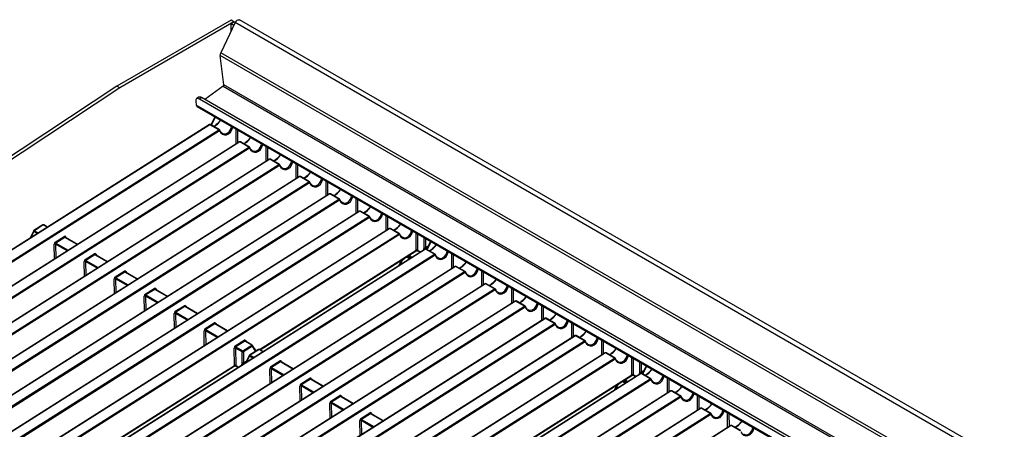
# Model space of a CAD drawing. Units: millimetres. Extents: x 871 to 2834, y 1248 to 2554.
# Drawn here: x 2215 to 2581, y 1792 to 1944 of the extents above; entities that cross this region are included whole.
import ezdxf

# ---------------------------------------------------------------- set-up
doc = ezdxf.new("R2010")
doc.units = ezdxf.units.MM

msp = doc.modelspace()

# ---------------------------------------------------------------- linework, layer by layer
at = {"color": 7, "linetype": 'Continuous', "lineweight": 30, "ltscale": 10}
for p, q in [((2293.56, 1944.1), (2251.14, 1919.6)), ((2294.62, 1943.48), (2252.2, 1918.99)), ((2295.04, 1943.22), (2289.71, 1932.06)), ((2294.62, 1943.48), (2293.56, 1944.1)), ((2293.56, 1942.87), (2294.62, 1943.48)), ((2293.56, 1940.14), (2293.56, 1942.87)), ((2293.56, 1942.87), (2294.59, 1942.28)), ((2294.62, 1943.48), (2295.05, 1943.24)), ((2772.32, 1667.69), (2295.04, 1943.22)), ((2773.92, 1668.73), (2296.63, 1944.26)), ((2290.87, 1920.12), (2289.5, 1931.03)), ((2251.14, 1919.6), (1990.51, 1747.17)), ((2252.2, 1918.99), (2251.14, 1919.6)), ((2290.64, 1919.64), (2283.85, 1914.66)), ((2252.2, 1918.99), (1991.57, 1746.56)), ((2281.49, 1915.49), (2280.7, 1914.91)), ((2280.44, 1914.02), (2280.62, 1912.6)), ((2280.92, 1912.07), (2741.04, 1646.45)), ((2282.61, 1915.37), (2281.82, 1914.8)), ((2743.84, 1648.08), (2281.82, 1914.8)), ((2744.74, 1648.59), (2282.61, 1915.37)), ((2287.56, 1908.24), (2286.15, 1905.49)), ((2285.53, 1905.35), (2030.42, 1743.77)), ((2285.71, 1905.33), (2030.61, 1743.75)), ((2289.03, 1903.41), (2285.71, 1905.33)), ((2289.23, 1903.44), (2285.91, 1905.35)), ((2286.12, 1905.4), (2286.09, 1905.25)), ((2033.93, 1741.84), (2289.03, 1903.41)), ((2289.3, 1903.05), (2034.19, 1741.48)), ((2296.66, 1898.92), (2041.56, 1737.34)), ((2296.85, 1898.9), (2041.75, 1737.32)), ((2300.17, 1896.98), (2296.85, 1898.9)), ((2300.37, 1897.01), (2297.05, 1898.93)), ((2045.07, 1735.41), (2300.17, 1896.98)), ((2300.43, 1896.62), (2045.33, 1735.05)), ((2307.8, 1892.49), (2052.7, 1730.91)), ((2307.99, 1892.47), (2052.88, 1730.89)), ((2056.2, 1728.98), (2311.31, 1890.55)), ((2311.57, 1890.2), (2056.47, 1728.62)), ((2311.31, 1890.55), (2307.99, 1892.47)), ((2311.51, 1890.58), (2308.19, 1892.5)), ((2318.94, 1886.06), (2063.83, 1724.48)), ((2319.12, 1886.04), (2064.02, 1724.47)), ((2067.34, 1722.55), (2322.44, 1884.12)), ((2322.71, 1883.77), (2067.6, 1722.19)), ((2322.44, 1884.12), (2319.12, 1886.04)), ((2322.64, 1884.15), (2319.32, 1886.07)), ((2330.07, 1879.63), (2074.97, 1718.05)), ((2330.26, 1879.61), (2075.16, 1718.04)), ((2333.58, 1877.69), (2330.26, 1879.61)), ((2333.78, 1877.72), (2330.46, 1879.64)), ((2078.48, 1716.12), (2333.58, 1877.69)), ((2333.84, 1877.34), (2078.74, 1715.76)), ((2341.21, 1873.2), (2085.86, 1711.47)), ((2341.4, 1873.18), (2086.06, 1711.46)), ((2344.72, 1871.27), (2341.4, 1873.18)), ((2344.92, 1871.29), (2341.6, 1873.21)), ((2089.38, 1709.54), (2344.72, 1871.27)), ((2344.98, 1870.91), (2089.62, 1709.17)), ((2223.67, 1868.08), (2220.34, 1865.98)), ((2223.85, 1868.07), (2220.53, 1865.96)), ((2225.44, 1867.29), (2224.05, 1868.09)), ((2352.35, 1866.77), (2097.24, 1705.2)), ((2352.53, 1866.75), (2097.43, 1705.18)), ((2100.75, 1703.26), (2355.85, 1864.84)), ((2356.12, 1864.48), (2101.01, 1702.9)), ((2220.21, 1865.83), (2218.8, 1863.09)), ((2355.85, 1864.84), (2352.53, 1866.75)), ((2356.05, 1864.86), (2352.73, 1866.78)), ((2362.32, 1858.68), (2362.22, 1865.12)), ((2228.24, 1861.71), (2231.57, 1863.82)), ((2231.83, 1863.46), (2228.5, 1861.36)), ((2236.58, 1860.86), (2232.08, 1863.46)), ((2367.63, 1862.02), (2366.23, 1859.26)), ((2365.6, 1859.12), (2110.5, 1697.54)), ((2365.79, 1859.1), (2110.69, 1697.52)), ((2114.01, 1695.61), (2369.11, 1857.18)), ((2239.38, 1855.28), (2242.7, 1857.39)), ((2242.97, 1857.03), (2239.64, 1854.93)), ((2247.71, 1854.43), (2243.22, 1857.03)), ((2304.35, 1821.74), (2362.27, 1858.42)), ((2362.89, 1858.45), (2363.76, 1857.95)), ((2369.11, 1857.18), (2365.79, 1859.1)), ((2369.31, 1857.21), (2365.99, 1859.13)), ((2366.19, 1859.17), (2366.16, 1859.03)), ((2369.37, 1856.83), (2114.27, 1695.25)), ((2356.32, 1853.24), (2356.06, 1853.39)), ((2357.17, 1853.78), (2356.53, 1854.15)), ((2358.95, 1856.13), (2359.96, 1855.54)), ((2359.72, 1856.34), (2359.78, 1856.29)), ((2376.74, 1852.69), (2121.64, 1691.11)), ((2376.93, 1852.67), (2121.82, 1691.1)), ((2125.14, 1689.18), (2380.25, 1850.75)), ((2380.51, 1850.4), (2125.41, 1688.82)), ((2250.51, 1848.85), (2253.84, 1850.96)), ((2254.1, 1850.6), (2250.78, 1848.5)), ((2258.85, 1848), (2254.36, 1850.6)), ((2380.25, 1850.75), (2376.93, 1852.67)), ((2380.45, 1850.78), (2377.13, 1852.7)), ((2387.88, 1846.26), (2132.77, 1684.68)), ((2388.06, 1846.24), (2132.96, 1684.67)), ((2391.39, 1844.32), (2388.06, 1846.24)), ((2391.59, 1844.35), (2388.27, 1846.27)), ((2136.28, 1682.75), (2391.39, 1844.32)), ((2391.65, 1843.97), (2136.54, 1682.39)), ((2261.65, 1842.42), (2264.98, 1844.53)), ((2265.24, 1844.17), (2261.91, 1842.07)), ((2269.99, 1841.57), (2265.49, 1844.17)), ((2399.01, 1839.83), (2143.91, 1678.26)), ((2399.2, 1839.81), (2144.1, 1678.24)), ((2402.52, 1837.9), (2399.2, 1839.81)), ((2402.72, 1837.92), (2399.4, 1839.84)), ((2147.42, 1676.32), (2402.52, 1837.9)), ((2402.78, 1837.54), (2147.68, 1675.96)), ((2272.79, 1836), (2276.11, 1838.1)), ((2276.38, 1837.75), (2273.05, 1835.64)), ((2281.13, 1835.15), (2276.63, 1837.74)), ((2410.15, 1833.4), (2155.05, 1671.83)), ((2410.34, 1833.38), (2155.23, 1671.81)), ((2158.56, 1669.89), (2413.66, 1831.47)), ((2283.92, 1829.57), (2287.25, 1831.67)), ((2413.66, 1831.47), (2410.34, 1833.38)), ((2413.86, 1831.49), (2410.54, 1833.41)), ((2413.92, 1831.11), (2158.82, 1669.53)), ((2287.51, 1831.32), (2284.19, 1829.21)), ((2292.26, 1828.72), (2287.77, 1831.31)), ((2421.29, 1826.97), (2165.94, 1665.24)), ((2421.47, 1826.95), (2166.13, 1665.23)), ((2169.45, 1663.31), (2424.8, 1825.04)), ((2425.06, 1824.68), (2169.7, 1662.94)), ((2295.06, 1823.14), (2298.39, 1825.24)), ((2298.65, 1824.89), (2295.32, 1822.78)), ((2301.21, 1823.41), (2298.65, 1824.89)), ((2301.41, 1823.43), (2298.9, 1824.88)), ((2424.8, 1825.04), (2421.47, 1826.95)), ((2425, 1825.06), (2421.68, 1826.98)), ((2432.42, 1820.54), (2177.32, 1658.97)), ((2432.61, 1820.53), (2177.51, 1658.95)), ((2294.79, 1815.91), (2294.69, 1822.35)), ((2295.19, 1822.35), (2295.29, 1815.93)), ((2297.65, 1820.94), (2295.19, 1822.35)), ((2295.32, 1822.78), (2297.89, 1821.3)), ((2297.71, 1816.86), (2297.65, 1820.94)), ((2297.89, 1821.3), (2301.21, 1823.41)), ((2301.48, 1823.05), (2298.15, 1820.94)), ((2298.15, 1820.94), (2298.21, 1816.87)), ((2303.74, 1821.86), (2300.42, 1819.75)), ((2303.93, 1821.84), (2300.61, 1819.73)), ((2302.83, 1821.28), (2301.54, 1823.31)), ((2305.52, 1821.06), (2304.13, 1821.86)), ((2435.93, 1818.61), (2432.61, 1820.53)), ((2436.13, 1818.63), (2432.81, 1820.55)), ((2180.83, 1657.03), (2435.93, 1818.61)), ((2436.19, 1818.25), (2181.09, 1656.68)), ((2300.28, 1819.6), (2298.88, 1816.86)), ((2308.32, 1815.48), (2311.64, 1817.59)), ((2311.91, 1817.23), (2308.58, 1815.13)), ((2316.66, 1814.63), (2312.16, 1817.23)), ((2442.4, 1812.45), (2442.3, 1818.89)), ((2236.81, 1778.96), (2294.74, 1815.65)), ((2295.36, 1815.67), (2296.22, 1815.17)), ((2447.71, 1815.79), (2446.3, 1813.03)), ((2445.68, 1812.89), (2190.58, 1651.31)), ((2445.87, 1812.87), (2190.77, 1651.3)), ((2194.09, 1649.38), (2449.19, 1810.95)), ((2449.45, 1810.6), (2194.35, 1649.02)), ((2319.45, 1809.05), (2322.78, 1811.16)), ((2323.04, 1810.8), (2319.72, 1808.7)), ((2327.79, 1808.2), (2323.3, 1810.8)), ((2384.43, 1775.51), (2442.35, 1812.2)), ((2439.03, 1809.9), (2440.04, 1809.32)), ((2442.97, 1812.22), (2443.83, 1811.72)), ((2449.19, 1810.95), (2445.87, 1812.87)), ((2449.39, 1810.98), (2446.07, 1812.9)), ((2446.27, 1812.94), (2446.24, 1812.8)), ((2456.82, 1806.46), (2201.71, 1644.89)), ((2457.01, 1806.44), (2201.9, 1644.87)), ((2436.4, 1807.01), (2436.14, 1807.16)), ((2437.25, 1807.55), (2436.61, 1807.92)), ((2460.33, 1804.53), (2457.01, 1806.44)), ((2460.53, 1804.55), (2457.21, 1806.47)), ((2205.22, 1642.95), (2460.33, 1804.53)), ((2460.59, 1804.17), (2205.49, 1642.59)), ((2330.59, 1802.63), (2333.92, 1804.73)), ((2334.18, 1804.38), (2330.85, 1802.27)), ((2338.93, 1801.78), (2334.43, 1804.37)), ((2467.96, 1800.03), (2212.85, 1638.46)), ((2468.14, 1800.01), (2213.04, 1638.44)), ((2471.46, 1798.1), (2468.14, 1800.01)), ((2471.66, 1798.12), (2468.34, 1800.04)), ((2216.36, 1636.52), (2471.46, 1798.1)), ((2471.73, 1797.74), (2216.62, 1636.16)), ((2341.73, 1796.2), (2345.05, 1798.3)), ((2345.32, 1797.95), (2341.99, 1795.84)), ((2350.07, 1795.35), (2345.57, 1797.94)), ((2479.09, 1793.6), (2223.99, 1632.03)), ((2479.28, 1793.58), (2224.18, 1632.01)), ((2482.6, 1791.67), (2479.28, 1793.58)), ((2482.8, 1791.69), (2479.48, 1793.61))]:
    msp.add_line(p, q, dxfattribs=at)
at = {"color": 8, "linetype": 'Continuous', "lineweight": 30, "ltscale": 10}
for p, q in [((2761.75, 1658.41), (2289.5, 1931.03)), ((2762.74, 1658.98), (2289.71, 1932.06)), ((2290.64, 1919.64), (2752.45, 1653.04)), ((2752.98, 1653.35), (2290.87, 1920.12)), ((2741.34, 1646.63), (2280.62, 1912.6)), ((2286.23, 1905.25), (2286.21, 1905.18)), ((2287.71, 1908.15), (2286.23, 1905.25)), ((2295.49, 1898.17), (2295.4, 1903.7)), ((2295.43, 1903.7), (2295.4, 1903.7)), ((2295.91, 1903.42), (2295.99, 1898.49)), ((2306.62, 1891.74), (2306.54, 1897.27)), ((2306.54, 1897.27), (2306.56, 1897.27)), ((2307.05, 1896.99), (2307.12, 1892.06)), ((2317.76, 1885.31), (2317.68, 1890.84)), ((2317.68, 1890.84), (2317.7, 1890.84)), ((2318.19, 1890.56), (2318.26, 1885.63)), ((2328.9, 1878.89), (2328.81, 1884.41)), ((2328.81, 1884.41), (2328.84, 1884.41)), ((2329.32, 1884.13), (2329.4, 1879.2)), ((2340.03, 1872.46), (2339.95, 1877.98)), ((2339.95, 1877.98), (2339.97, 1877.98)), ((2340.46, 1877.7), (2340.53, 1872.77)), ((2225.32, 1867.22), (2223.85, 1868.07)), ((2351.09, 1871.55), (2351.11, 1871.56)), ((2351.17, 1866.03), (2351.09, 1871.55)), ((2351.6, 1871.27), (2351.67, 1866.34)), ((2220.28, 1865.6), (2219.1, 1863.27)), ((2221.58, 1864.85), (2220.28, 1865.6)), ((2220.53, 1865.96), (2222, 1865.11)), ((2362.22, 1865.12), (2362.25, 1865.13)), ((2362.73, 1864.85), (2362.83, 1858.71)), ((2227.95, 1855.4), (2227.87, 1860.92)), ((2228.37, 1860.93), (2228.45, 1855.71)), ((2232.72, 1858.42), (2228.37, 1860.93)), ((2228.5, 1861.36), (2233.13, 1858.68)), ((2236.46, 1860.79), (2231.83, 1863.46)), ((2232.2, 1863.66), (2232.47, 1863.23)), ((2365.24, 1859.64), (2365.19, 1863.43)), ((2365.7, 1863.13), (2365.75, 1859.64)), ((2367.79, 1861.93), (2366.31, 1859.02)), ((2247.6, 1854.36), (2242.97, 1857.03)), ((2243.33, 1857.24), (2243.61, 1856.8)), ((2304.16, 1821.85), (2362.32, 1858.68)), ((2362.83, 1858.71), (2363.94, 1858.06)), ((2365.06, 1858.77), (2365.24, 1859.64)), ((2365.76, 1859.55), (2365.68, 1859.16)), ((2365.75, 1859.64), (2366.74, 1860.27)), ((2366.67, 1860.12), (2365.76, 1859.55)), ((2366.31, 1859.02), (2366.29, 1858.95)), ((2375.57, 1851.94), (2375.48, 1857.47)), ((2375.5, 1857.47), (2375.48, 1857.47)), ((2375.99, 1857.19), (2376.07, 1852.26)), ((2239.09, 1848.97), (2239, 1854.49)), ((2239.51, 1854.5), (2239.59, 1849.29)), ((2243.86, 1851.99), (2239.51, 1854.5)), ((2239.64, 1854.93), (2244.27, 1852.25)), ((2358.88, 1856.24), (2360.02, 1855.58)), ((2258.73, 1847.93), (2254.1, 1850.6)), ((2254.47, 1850.81), (2254.74, 1850.38)), ((2386.7, 1845.52), (2386.62, 1851.04)), ((2386.62, 1851.04), (2386.64, 1851.04)), ((2387.13, 1850.76), (2387.2, 1845.83)), ((2250.22, 1842.54), (2250.14, 1848.06)), ((2250.64, 1848.07), (2250.72, 1842.86)), ((2254.99, 1845.56), (2250.64, 1848.07)), ((2250.78, 1848.5), (2255.41, 1845.82)), ((2269.87, 1841.5), (2265.24, 1844.17)), ((2265.61, 1844.38), (2265.88, 1843.95)), ((2397.84, 1839.09), (2397.75, 1844.61)), ((2397.75, 1844.61), (2397.78, 1844.61)), ((2398.26, 1844.33), (2398.34, 1839.4)), ((2261.36, 1836.11), (2261.28, 1841.63)), ((2261.78, 1841.64), (2261.86, 1836.43)), ((2266.13, 1839.13), (2261.78, 1841.64)), ((2261.91, 1842.07), (2266.54, 1839.39)), ((2272.5, 1829.68), (2272.41, 1835.2)), ((2272.92, 1835.21), (2273, 1830)), ((2277.27, 1832.7), (2272.92, 1835.21)), ((2273.05, 1835.64), (2277.68, 1832.96)), ((2281.01, 1835.07), (2276.38, 1837.75)), ((2276.74, 1837.95), (2277.02, 1837.52)), ((2408.89, 1838.18), (2408.91, 1838.19)), ((2408.98, 1832.66), (2408.89, 1838.18)), ((2409.4, 1837.91), (2409.48, 1832.97)), ((2287.88, 1831.52), (2288.15, 1831.09)), ((2420.03, 1831.75), (2420.05, 1831.76)), ((2420.11, 1826.23), (2420.03, 1831.75)), ((2420.54, 1831.48), (2420.61, 1826.55)), ((2283.63, 1823.25), (2283.55, 1828.78)), ((2284.05, 1828.78), (2284.13, 1823.57)), ((2288.4, 1826.27), (2284.05, 1828.78)), ((2284.19, 1829.21), (2288.82, 1826.54)), ((2292.14, 1828.64), (2287.51, 1831.32)), ((2299.02, 1825.09), (2299.29, 1824.66)), ((2431.16, 1825.32), (2431.19, 1825.33)), ((2431.25, 1819.8), (2431.16, 1825.32)), ((2431.67, 1825.05), (2431.75, 1820.12)), ((2302.66, 1821.17), (2301.48, 1823.05)), ((2305.4, 1820.99), (2303.93, 1821.84)), ((2297.52, 1816), (2297.71, 1816.86)), ((2298.21, 1816.87), (2299.21, 1817.5)), ((2299.13, 1817.34), (2298.23, 1816.77)), ((2300.36, 1819.37), (2299.18, 1817.04)), ((2301.66, 1818.62), (2300.36, 1819.37)), ((2300.61, 1819.73), (2302.08, 1818.88)), ((2316.54, 1814.56), (2311.91, 1817.23)), ((2312.28, 1817.44), (2312.55, 1817.01)), ((2442.3, 1818.89), (2442.32, 1818.9)), ((2442.81, 1818.62), (2442.9, 1812.48)), ((2445.32, 1813.41), (2445.26, 1817.2)), ((2445.77, 1816.91), (2445.83, 1813.42)), ((2236.63, 1779.07), (2294.79, 1815.91)), ((2295.29, 1815.93), (2296.4, 1815.29)), ((2298.23, 1816.77), (2298.15, 1816.39)), ((2308.03, 1809.17), (2307.94, 1814.69)), ((2308.45, 1814.7), (2308.53, 1809.49)), ((2312.8, 1812.19), (2308.45, 1814.7)), ((2308.58, 1815.13), (2313.21, 1812.45)), ((2445.14, 1812.55), (2445.32, 1813.41)), ((2445.84, 1813.32), (2445.76, 1812.93)), ((2445.83, 1813.42), (2446.82, 1814.05)), ((2446.74, 1813.89), (2445.84, 1813.32)), ((2447.87, 1815.7), (2446.38, 1812.8)), ((2327.68, 1808.13), (2323.04, 1810.8)), ((2323.41, 1811.01), (2323.68, 1810.58)), ((2384.24, 1775.62), (2442.4, 1812.45)), ((2438.96, 1810.01), (2440.1, 1809.35)), ((2442.9, 1812.48), (2444.02, 1811.84)), ((2446.38, 1812.8), (2446.37, 1812.73)), ((2455.64, 1805.72), (2455.56, 1811.24)), ((2455.58, 1811.24), (2455.56, 1811.24)), ((2456.07, 1810.96), (2456.14, 1806.03)), ((2319.17, 1802.74), (2319.08, 1808.26)), ((2319.59, 1808.27), (2319.67, 1803.06)), ((2323.93, 1805.76), (2319.59, 1808.27)), ((2319.72, 1808.7), (2324.35, 1806.02)), ((2330.85, 1802.27), (2335.49, 1799.59)), ((2338.81, 1801.7), (2334.18, 1804.38)), ((2334.55, 1804.58), (2334.82, 1804.15)), ((2466.7, 1804.81), (2466.72, 1804.82)), ((2466.78, 1799.29), (2466.7, 1804.81)), ((2467.2, 1804.54), (2467.28, 1799.6)), ((2330.3, 1796.31), (2330.22, 1801.84)), ((2330.72, 1801.84), (2330.8, 1796.63)), ((2335.07, 1799.33), (2330.72, 1801.84)), ((2341.44, 1789.88), (2341.35, 1795.41)), ((2341.86, 1795.41), (2341.94, 1790.2)), ((2346.21, 1792.9), (2341.86, 1795.41)), ((2341.99, 1795.84), (2346.62, 1793.17)), ((2349.95, 1795.27), (2345.32, 1797.95)), ((2345.69, 1798.15), (2345.96, 1797.72)), ((2477.83, 1798.38), (2477.86, 1798.39)), ((2477.92, 1792.86), (2477.83, 1798.38)), ((2478.34, 1798.11), (2478.42, 1793.18))]:
    msp.add_line(p, q, dxfattribs=at)
at = {"color": 7, "linetype": 'Continuous', "lineweight": 30, "ltscale": 10, "flags": 128}
for points in [[(2295.04, 1943.22), (2295.26, 1943.6), (2295.53, 1943.92), (2295.84, 1944.16), (2296.15, 1944.3), (2296.44, 1944.33), (2296.63, 1944.26)], [(2281.82, 1914.8), (2281.51, 1914.94), (2281.23, 1915.02), (2280.97, 1915.02), (2280.76, 1914.95), (2280.59, 1914.8), (2280.48, 1914.6), (2280.43, 1914.33), (2280.44, 1914.02)]]:
    msp.add_lwpolyline(points, dxfattribs=at)
at = {"color": 8, "linetype": 'Continuous', "lineweight": 30, "ltscale": 10, "flags": 128}
for points in [[(2286.23, 1905.25), (2286.18, 1905.28), (2286.14, 1905.32), (2286.12, 1905.35), (2286.11, 1905.38), (2286.12, 1905.4)], [(2289.3, 1903.05), (2289.34, 1903.1), (2289.37, 1903.14), (2289.39, 1903.18), (2289.4, 1903.22), (2289.39, 1903.25), (2289.39, 1903.26)], [(2300.43, 1896.62), (2300.48, 1896.67), (2300.51, 1896.71), (2300.53, 1896.75), (2300.54, 1896.79), (2300.53, 1896.83), (2300.53, 1896.83)], [(2311.57, 1890.2), (2311.61, 1890.24), (2311.64, 1890.28), (2311.66, 1890.32), (2311.67, 1890.36), (2311.67, 1890.4), (2311.66, 1890.4)], [(2322.71, 1883.77), (2322.75, 1883.81), (2322.78, 1883.85), (2322.8, 1883.89), (2322.81, 1883.93), (2322.8, 1883.97), (2322.8, 1883.98)], [(2333.84, 1877.34), (2333.89, 1877.38), (2333.92, 1877.42), (2333.94, 1877.46), (2333.95, 1877.5), (2333.94, 1877.54), (2333.94, 1877.55)], [(2344.98, 1870.91), (2345.02, 1870.95), (2345.05, 1870.99), (2345.07, 1871.03), (2345.08, 1871.07), (2345.08, 1871.11), (2345.07, 1871.12)], [(2356.12, 1864.48), (2356.16, 1864.52), (2356.19, 1864.56), (2356.21, 1864.61), (2356.22, 1864.64), (2356.21, 1864.68), (2356.21, 1864.69)], [(2362.32, 1858.68), (2362.34, 1858.61), (2362.34, 1858.54), (2362.32, 1858.48), (2362.29, 1858.44), (2362.27, 1858.42)], [(2366.31, 1859.02), (2366.26, 1859.06), (2366.22, 1859.09), (2366.2, 1859.12), (2366.19, 1859.15), (2366.19, 1859.17)], [(2369.37, 1856.83), (2369.42, 1856.87), (2369.45, 1856.91), (2369.47, 1856.95), (2369.48, 1856.99), (2369.47, 1857.03), (2369.47, 1857.03)], [(2380.51, 1850.4), (2380.55, 1850.44), (2380.59, 1850.48), (2380.61, 1850.52), (2380.61, 1850.56), (2380.61, 1850.6), (2380.61, 1850.61)], [(2391.65, 1843.97), (2391.69, 1844.01), (2391.72, 1844.05), (2391.74, 1844.09), (2391.75, 1844.13), (2391.75, 1844.17), (2391.74, 1844.18)], [(2402.78, 1837.54), (2402.83, 1837.58), (2402.86, 1837.62), (2402.88, 1837.66), (2402.89, 1837.7), (2402.88, 1837.74), (2402.88, 1837.75)], [(2413.92, 1831.11), (2413.96, 1831.15), (2414, 1831.19), (2414.02, 1831.24), (2414.02, 1831.27), (2414.02, 1831.31), (2414.02, 1831.32)], [(2425.06, 1824.68), (2425.1, 1824.72), (2425.13, 1824.76), (2425.15, 1824.81), (2425.16, 1824.85), (2425.16, 1824.88), (2425.15, 1824.89)], [(2436.19, 1818.25), (2436.24, 1818.29), (2436.27, 1818.34), (2436.29, 1818.38), (2436.3, 1818.42), (2436.29, 1818.45), (2436.29, 1818.46)], [(2294.79, 1815.91), (2294.8, 1815.83), (2294.8, 1815.76), (2294.78, 1815.71), (2294.76, 1815.66), (2294.74, 1815.65)], [(2442.4, 1812.45), (2442.41, 1812.38), (2442.41, 1812.31), (2442.4, 1812.25), (2442.37, 1812.21), (2442.35, 1812.2)], [(2446.38, 1812.8), (2446.34, 1812.83), (2446.3, 1812.86), (2446.28, 1812.89), (2446.27, 1812.92), (2446.27, 1812.94)], [(2449.45, 1810.6), (2449.5, 1810.64), (2449.53, 1810.68), (2449.55, 1810.72), (2449.55, 1810.76), (2449.55, 1810.8), (2449.55, 1810.81)], [(2460.59, 1804.17), (2460.63, 1804.21), (2460.66, 1804.25), (2460.68, 1804.29), (2460.69, 1804.33), (2460.69, 1804.37), (2460.68, 1804.38)], [(2471.73, 1797.74), (2471.77, 1797.78), (2471.8, 1797.82), (2471.82, 1797.87), (2471.83, 1797.9), (2471.82, 1797.94), (2471.82, 1797.95)]]:
    msp.add_lwpolyline(points, dxfattribs=at)
at = {"color": 7, "linetype": 'Continuous', "lineweight": 30, "ltscale": 100}
for centre, radius, start, end in [((2291.41, 1931.18), 1.92, 152.7295, 184.4193), ((2290.3, 1920.1), 0.566, 306.7284, 2.1995), ((2281.96, 1914.56), 1.04, 51.2708, 116.8007), ((2281.28, 1912.63), 0.662, 182.3503, 237.0321), ((2285.73, 1905.03), 0.375, 60.0027, 122.3489), ((2286.48, 1905.32), 0.375, 152.9308, 167.9837), ((2288.7, 1902.89), 0.619, 15.3574, 57.3058), ((2289.05, 1903.11), 0.375, 23.3053, 60.0027), ((2296.86, 1898.6), 0.375, 60.0027, 122.3489), ((2299.84, 1896.46), 0.619, 15.3574, 57.3058), ((2300.18, 1896.68), 0.375, 23.3053, 60.0027), ((2308, 1892.17), 0.375, 60.0027, 122.3489), ((2310.97, 1890.03), 0.619, 15.3574, 57.3058), ((2311.32, 1890.25), 0.375, 23.3053, 60.0027), ((2319.14, 1885.74), 0.375, 60.0027, 122.3489), ((2322.11, 1883.6), 0.619, 15.3574, 57.3058), ((2322.46, 1883.83), 0.375, 23.3053, 60.0027), ((2330.27, 1879.31), 0.375, 60.0027, 122.3489), ((2333.25, 1877.17), 0.619, 15.3574, 57.3058), ((2333.59, 1877.4), 0.375, 23.3053, 60.0027), ((2341.41, 1872.88), 0.375, 60.0027, 122.3489), ((2223.87, 1867.77), 0.375, 60.0027, 122.3489), ((2344.38, 1870.74), 0.619, 15.3574, 57.3058), ((2344.73, 1870.97), 0.375, 23.3053, 60.0027), ((2220.54, 1865.66), 0.375, 122.3489, 152.9308), ((2220.87, 1865.47), 0.595, 124.7328, 167.8131), ((2352.55, 1866.45), 0.375, 60.0027, 122.3489), ((2355.52, 1864.32), 0.619, 15.3574, 57.3058), ((2355.87, 1864.54), 0.375, 23.3053, 60.0027), ((2228.14, 1859.5), 1.44, 80.6225, 100.7904), ((2228.84, 1861.88), 0.619, 195.3574, 237.3058), ((2232.16, 1863.98), 0.619, 195.3574, 237.3058), ((2243.3, 1857.55), 0.619, 195.3574, 237.3058), ((2365.48, 1861.06), 1.44, 260.6225, 280.7904), ((2365.63, 1860.33), 0.792, 240.902, 279.8407), ((2365.8, 1858.8), 0.375, 60.0027, 122.3489), ((2365.33, 1859.53), 0.431, 2.9434, 15.6907), ((2366.56, 1859.09), 0.375, 152.9308, 167.9837), ((2368.78, 1856.66), 0.619, 15.3574, 57.3058), ((2369.12, 1856.88), 0.375, 23.3053, 60.0027), ((2239.27, 1853.08), 1.44, 80.6225, 100.7904), ((2239.97, 1855.45), 0.619, 195.3574, 237.3058), ((2359.14, 1856.45), 0.375, 213.8989, 240.0027), ((2254.44, 1851.12), 0.619, 195.3574, 237.3058), ((2376.94, 1852.37), 0.375, 60.0027, 122.3489), ((2379.91, 1850.23), 0.619, 15.3574, 57.3058), ((2380.26, 1850.46), 0.375, 23.3053, 60.0027), ((2250.41, 1846.65), 1.44, 80.6225, 100.7904), ((2251.11, 1849.02), 0.619, 195.3574, 237.3058), ((2388.08, 1845.94), 0.375, 60.0027, 122.3489), ((2262.25, 1842.59), 0.619, 195.3574, 237.3058), ((2265.57, 1844.7), 0.619, 195.3574, 237.3058), ((2391.05, 1843.8), 0.619, 15.3574, 57.3058), ((2391.4, 1844.03), 0.375, 23.3053, 60.0027), ((2261.55, 1840.22), 1.44, 80.6225, 100.7904), ((2399.21, 1839.51), 0.375, 60.0027, 122.3489), ((2272.68, 1833.79), 1.44, 80.6225, 100.7904), ((2273.38, 1836.16), 0.619, 195.3574, 237.3058), ((2276.71, 1838.27), 0.619, 195.3574, 237.3058), ((2402.19, 1837.37), 0.619, 15.3574, 57.3058), ((2402.53, 1837.6), 0.375, 23.3053, 60.0027), ((2287.85, 1831.84), 0.619, 195.3574, 237.3058), ((2410.35, 1833.08), 0.375, 60.0027, 122.3489), ((2413.32, 1830.95), 0.619, 15.3574, 57.3058), ((2413.67, 1831.17), 0.375, 23.3053, 60.0027), ((2283.82, 1827.36), 1.44, 80.6225, 100.7904), ((2284.52, 1829.73), 0.619, 195.3574, 237.3058), ((2298.98, 1825.41), 0.619, 195.3574, 237.3058), ((2421.49, 1826.66), 0.375, 60.0027, 122.3489), ((2424.46, 1824.52), 0.619, 15.3574, 57.3058), ((2424.81, 1824.74), 0.375, 23.3053, 60.0027), ((2294.96, 1820.93), 1.44, 80.6225, 100.7904), ((2295.66, 1823.3), 0.619, 195.3574, 237.3058), ((2298.23, 1820.81), 0.595, 124.7328, 167.8131), ((2297.88, 1822.36), 1.44, 260.6225, 280.7904), ((2297.55, 1820.78), 0.619, 15.3574, 57.3058), ((2300.88, 1822.89), 0.619, 15.3574, 57.3058), ((2301.23, 1823.11), 0.375, 32.2517, 60.0027), ((2303.94, 1821.54), 0.375, 60.0027, 122.3489), ((2432.62, 1820.23), 0.375, 60.0027, 122.3489), ((2297.94, 1818.28), 1.44, 260.6225, 280.7904), ((2298.09, 1817.55), 0.792, 240.902, 279.8407), ((2297.8, 1816.75), 0.431, 2.9434, 15.6907), ((2300.62, 1819.43), 0.375, 122.3489, 152.9308), ((2300.94, 1819.24), 0.595, 124.7328, 167.8131), ((2312.24, 1817.75), 0.619, 195.3574, 237.3058), ((2435.6, 1818.09), 0.619, 15.3574, 57.3058), ((2435.95, 1818.31), 0.375, 23.3053, 60.0027), ((2308.21, 1813.28), 1.44, 80.6225, 100.7904), ((2308.91, 1815.65), 0.619, 195.3574, 237.3058), ((2445.56, 1814.83), 1.44, 260.6225, 280.7904), ((2445.71, 1814.1), 0.792, 240.902, 279.8407), ((2445.41, 1813.3), 0.431, 2.9434, 15.6907), ((2323.38, 1811.33), 0.619, 195.3574, 237.3058), ((2439.22, 1810.22), 0.375, 213.8989, 240.0027), ((2445.88, 1812.57), 0.375, 60.0027, 122.3489), ((2446.64, 1812.86), 0.375, 152.9308, 167.9837), ((2448.86, 1810.43), 0.619, 15.3574, 57.3058), ((2449.2, 1810.66), 0.375, 23.3053, 60.0027), ((2319.35, 1806.85), 1.44, 80.6225, 100.7904), ((2320.05, 1809.22), 0.619, 195.3574, 237.3058), ((2457.02, 1806.14), 0.375, 60.0027, 122.3489), ((2331.19, 1802.79), 0.619, 195.3574, 237.3058), ((2334.51, 1804.9), 0.619, 195.3574, 237.3058), ((2459.99, 1804), 0.619, 15.3574, 57.3058), ((2460.34, 1804.23), 0.375, 23.3053, 60.0027), ((2330.49, 1800.42), 1.44, 80.6225, 100.7904), ((2468.16, 1799.72), 0.375, 60.0027, 122.3489), ((2341.62, 1793.99), 1.44, 80.6225, 100.7904), ((2342.32, 1796.36), 0.619, 195.3574, 237.3058), ((2345.65, 1798.47), 0.619, 195.3574, 237.3058), ((2471.13, 1797.58), 0.619, 15.3574, 57.3058), ((2471.48, 1797.8), 0.375, 23.3053, 60.0027), ((2479.29, 1793.29), 0.375, 60.0027, 122.3489)]:
    msp.add_arc(centre, radius, start, end, dxfattribs=at)
at = {"color": 8, "linetype": 'Continuous', "lineweight": 30, "ltscale": 100}
for centre, radius, start, end in [((2285.6, 1905.19), 0.179, 52.5791, 116.2378), ((2285.83, 1905.18), 0.192, 65.7727, 129.2134), ((2286.36, 1905.43), 0.216, 163.3446, 233.577), ((2289.16, 1903.26), 0.192, 65.7727, 129.2134), ((2296.74, 1898.76), 0.179, 52.5791, 116.2378), ((2296.97, 1898.75), 0.192, 65.7727, 129.2134), ((2300.29, 1896.83), 0.192, 65.7727, 129.2134), ((2307.88, 1892.33), 0.179, 52.5791, 116.2378), ((2308.11, 1892.32), 0.192, 65.7727, 129.2134), ((2311.43, 1890.4), 0.192, 65.7727, 129.2134), ((2319.01, 1885.9), 0.179, 52.5791, 116.2378), ((2319.24, 1885.89), 0.192, 65.7727, 129.2134), ((2322.57, 1883.97), 0.192, 65.7727, 129.2134), ((2330.15, 1879.47), 0.179, 52.5791, 116.2378), ((2330.38, 1879.46), 0.192, 65.7727, 129.2134), ((2333.7, 1877.55), 0.192, 65.7727, 129.2134), ((2341.29, 1873.04), 0.179, 52.5791, 116.2378), ((2341.52, 1873.03), 0.192, 65.7727, 129.2134), ((2223.74, 1867.92), 0.179, 52.5791, 116.2378), ((2223.97, 1867.92), 0.193, 65.9431, 129.043), ((2344.84, 1871.12), 0.192, 65.7727, 129.2134), ((2220.41, 1865.77), 0.216, 163.3446, 233.577), ((2220.42, 1865.82), 0.179, 52.5791, 116.2378), ((2352.42, 1866.61), 0.179, 52.5791, 116.2378), ((2352.66, 1866.6), 0.192, 65.7727, 129.2134), ((2355.98, 1864.69), 0.192, 65.7727, 129.2134), ((2232.38, 1863.47), 0.269, 133.6553, 186.8165), ((2243.51, 1857.04), 0.26, 132.677, 187.7948), ((2363.04, 1858.62), 0.233, 159.4274, 229.8224), ((2365.68, 1858.96), 0.179, 52.5791, 116.2378), ((2365.91, 1858.95), 0.192, 65.7727, 129.2134), ((2366.43, 1859.2), 0.216, 163.3446, 233.577), ((2369.23, 1857.03), 0.192, 65.7727, 129.2134), ((2359.04, 1856.26), 0.157, 187.7625, 237.8363), ((2254.65, 1850.61), 0.26, 132.677, 187.7948), ((2376.82, 1852.53), 0.179, 52.5791, 116.2378), ((2377.05, 1852.52), 0.192, 65.7727, 129.2134), ((2380.37, 1850.6), 0.192, 65.7727, 129.2134), ((2387.96, 1846.1), 0.179, 52.5791, 116.2378), ((2388.19, 1846.09), 0.192, 65.7727, 129.2134), ((2265.78, 1844.19), 0.26, 132.677, 187.7948), ((2391.51, 1844.18), 0.192, 65.7727, 129.2134), ((2399.09, 1839.67), 0.179, 52.5791, 116.2378), ((2399.32, 1839.66), 0.192, 65.7727, 129.2134), ((2276.92, 1837.76), 0.26, 132.677, 187.7948), ((2402.64, 1837.75), 0.192, 65.7727, 129.2134), ((2288.06, 1831.33), 0.26, 132.677, 187.7948), ((2410.23, 1833.24), 0.179, 52.5791, 116.2378), ((2410.46, 1833.23), 0.192, 65.7727, 129.2134), ((2413.78, 1831.32), 0.192, 65.7727, 129.2134), ((2299.19, 1824.9), 0.26, 132.677, 187.7948), ((2421.37, 1826.81), 0.179, 52.5791, 116.2378), ((2421.6, 1826.81), 0.192, 65.7727, 129.2134), ((2424.92, 1824.89), 0.192, 65.7727, 129.2134), ((2301.34, 1823.26), 0.193, 65.9431, 129.043), ((2301.33, 1823.23), 0.231, 309.9961, 20.7586), ((2303.82, 1821.7), 0.179, 52.5791, 116.2378), ((2304.05, 1821.69), 0.193, 65.9431, 129.043), ((2432.5, 1820.38), 0.179, 52.5791, 116.2378), ((2432.73, 1820.38), 0.192, 65.7727, 129.2134), ((2300.49, 1819.54), 0.216, 163.3446, 233.577), ((2300.5, 1819.59), 0.179, 52.5791, 116.2378), ((2312.46, 1817.24), 0.269, 133.6553, 186.8165), ((2436.05, 1818.46), 0.192, 65.7727, 129.2134), ((2295.5, 1815.85), 0.225, 157.9373, 231.3126), ((2323.59, 1810.82), 0.26, 132.677, 187.7948), ((2439.11, 1810.03), 0.157, 187.7625, 237.8363), ((2443.12, 1812.4), 0.233, 159.4274, 229.8224), ((2445.76, 1812.73), 0.179, 52.5791, 116.2378), ((2445.99, 1812.72), 0.192, 65.7727, 129.2134), ((2446.51, 1812.97), 0.216, 163.3446, 233.577), ((2449.31, 1810.81), 0.192, 65.7727, 129.2134), ((2456.9, 1806.3), 0.179, 52.5791, 116.2378), ((2457.13, 1806.29), 0.192, 65.7727, 129.2134), ((2334.73, 1804.39), 0.26, 132.677, 187.7948), ((2460.45, 1804.38), 0.192, 65.7727, 129.2134), ((2468.03, 1799.87), 0.179, 52.5791, 116.2378), ((2468.26, 1799.86), 0.192, 65.7727, 129.2134), ((2345.86, 1797.96), 0.26, 132.677, 187.7948), ((2471.58, 1797.95), 0.192, 65.7727, 129.2134), ((2479.17, 1793.44), 0.179, 52.5791, 116.2378), ((2479.4, 1793.44), 0.192, 65.7727, 129.2134)]:
    msp.add_arc(centre, radius, start, end, dxfattribs=at)
for centre, major_axis, ratio, start_param, end_param in [((2288.32, 1906.99), (2.19, 2.41), 0.354959, 3.829478, 5.012963), ((2291.39, 1905.21), (0.37, 3.3), 0.725294, 2.794659, 4.628264), ((2291.64, 1905.15), (0.61, 3.63), 0.718111, 2.30242, 4.628872), ((2299.46, 1900.56), (2.19, 2.41), 0.354959, 3.829478, 5.012963), ((2302.78, 1898.72), (0.61, 3.63), 0.718111, 2.30242, 4.628872), ((2302.53, 1898.78), (0.37, 3.3), 0.725294, 2.794659, 4.628264), ((2310.59, 1894.13), (2.19, 2.41), 0.354959, 3.829478, 5.012963), ((2313.91, 1892.3), (0.61, 3.63), 0.718111, 2.30242, 4.628872), ((2313.67, 1892.35), (0.37, 3.3), 0.725294, 2.794659, 4.628264), ((2321.73, 1887.7), (2.19, 2.41), 0.354959, 3.829478, 5.012963), ((2325.05, 1885.87), (0.61, 3.63), 0.718111, 2.30242, 4.628872), ((2324.8, 1885.92), (0.37, 3.3), 0.725294, 2.794659, 4.628264), ((2332.87, 1881.27), (2.19, 2.41), 0.354959, 3.829478, 5.012963), ((2335.94, 1879.5), (0.37, 3.3), 0.725294, 2.794659, 4.628264), ((2336.19, 1879.44), (0.61, 3.63), 0.718111, 2.30242, 4.628872), ((2344, 1874.84), (2.19, 2.41), 0.354959, 3.829478, 5.012963), ((2347.32, 1873.01), (0.61, 3.63), 0.718111, 2.30242, 4.628872), ((2347.08, 1873.07), (0.37, 3.3), 0.725294, 2.794659, 4.628264), ((2355.14, 1868.41), (2.19, 2.41), 0.354959, 3.829478, 5.012963), ((2358.46, 1866.58), (0.61, 3.63), 0.718111, 2.30242, 4.628872), ((2358.21, 1866.64), (0.37, 3.3), 0.725294, 2.794659, 4.628264), ((2232, 1863.07), (-0.117, 0.419), 0.705658, 5.657837, 6.491682), ((2368.4, 1860.76), (2.19, 2.41), 0.354959, 3.829478, 5.012963), ((2243.14, 1856.64), (-0.117, 0.419), 0.705658, 5.657837, 6.491682), ((2371.72, 1858.93), (0.61, 3.63), 0.718111, 2.30242, 4.628872), ((2371.47, 1858.98), (0.37, 3.3), 0.725294, 2.794659, 4.628264), ((2358.01, 1853.59), (2.25, 2.81), 0.435011, 1.203722, 2.156938), ((2358.01, 1853.59), (2.25, 2.81), 0.435011, 5.939517, 6.878374), ((2357.75, 1853.8), (2.05, 2.49), 0.417803, 5.775378, 6.338855), ((2379.53, 1854.33), (2.19, 2.41), 0.354959, 3.829478, 5.012963), ((2254.28, 1850.21), (-0.117, 0.419), 0.705658, 5.657837, 6.491682), ((2382.86, 1852.5), (0.61, 3.63), 0.718111, 2.30242, 4.628872), ((2382.61, 1852.55), (0.37, 3.3), 0.725294, 2.794659, 4.628264), ((2390.67, 1847.9), (2.19, 2.41), 0.354959, 3.829478, 5.012963), ((2265.41, 1843.78), (-0.117, 0.419), 0.705658, 5.657837, 6.491682), ((2393.99, 1846.07), (0.61, 3.63), 0.718111, 2.30242, 4.628872), ((2393.74, 1846.13), (0.37, 3.3), 0.725294, 2.794659, 4.628264), ((2401.81, 1841.47), (2.19, 2.41), 0.354959, 3.829478, 5.012963), ((2405.13, 1839.64), (0.61, 3.63), 0.718111, 2.30242, 4.628872), ((2404.88, 1839.7), (0.37, 3.3), 0.725294, 2.794659, 4.628264), ((2276.55, 1837.35), (-0.117, 0.419), 0.705658, 5.657837, 6.491682), ((2412.94, 1835.04), (2.19, 2.41), 0.354959, 3.829478, 5.012963), ((2416.27, 1833.21), (0.61, 3.63), 0.718111, 2.30242, 4.628872), ((2416.02, 1833.27), (0.37, 3.3), 0.725294, 2.794659, 4.628264), ((2287.69, 1830.92), (-0.117, 0.419), 0.705658, 5.657837, 6.491682), ((2424.08, 1828.61), (2.19, 2.41), 0.354959, 3.829478, 5.012963), ((2298.82, 1824.49), (-0.117, 0.419), 0.705658, 5.657837, 6.491682), ((2427.4, 1826.78), (0.61, 3.63), 0.718111, 2.30242, 4.628872), ((2427.15, 1826.84), (0.37, 3.3), 0.725294, 2.794659, 4.628264), ((2435.22, 1822.18), (2.19, 2.41), 0.354959, 3.829478, 5.012963), ((2312.08, 1816.84), (-0.117, 0.419), 0.705658, 5.657837, 6.491682), ((2438.54, 1820.35), (0.61, 3.63), 0.718111, 2.30242, 4.628872), ((2438.29, 1820.41), (0.37, 3.3), 0.725294, 2.794659, 4.628264), ((2448.47, 1814.53), (2.19, 2.41), 0.354959, 3.829478, 5.012963), ((2323.22, 1810.41), (-0.117, 0.419), 0.705658, 5.657837, 6.491682), ((2438.09, 1807.36), (2.25, 2.81), 0.435011, 5.939517, 6.878374), ((2437.83, 1807.57), (2.05, 2.49), 0.417803, 5.775378, 6.338855), ((2451.8, 1812.7), (0.61, 3.63), 0.718111, 2.30242, 4.628872), ((2451.55, 1812.76), (0.37, 3.3), 0.725294, 2.794659, 4.628264), ((2438.09, 1807.36), (2.25, 2.81), 0.435011, 1.203722, 2.142579), ((2459.61, 1808.1), (2.19, 2.41), 0.354959, 3.829478, 5.012963), ((2334.36, 1803.98), (-0.117, 0.419), 0.705658, 5.657837, 6.491682), ((2462.93, 1806.27), (0.61, 3.63), 0.718111, 2.30242, 4.628872), ((2462.68, 1806.33), (0.37, 3.3), 0.725294, 2.794659, 4.628264), ((2470.75, 1801.67), (2.19, 2.41), 0.354959, 3.829478, 5.012963), ((2474.07, 1799.84), (0.61, 3.63), 0.718111, 2.30242, 4.628872), ((2473.82, 1799.9), (0.37, 3.3), 0.725294, 2.794659, 4.628264), ((2345.49, 1797.55), (-0.117, 0.419), 0.705658, 5.657837, 6.491682), ((2481.88, 1795.24), (2.19, 2.41), 0.354959, 3.829478, 5.012963), ((2485.21, 1793.41), (0.61, 3.63), 0.718111, 2.30242, 4.628872), ((2484.96, 1793.47), (0.37, 3.3), 0.725294, 2.794659, 4.628264)]:
    msp.add_ellipse(centre, major_axis=major_axis, ratio=ratio, start_param=start_param, end_param=end_param, dxfattribs=at)
at = {"color": 7, "linetype": 'Continuous', "lineweight": 30, "ltscale": 100}
for centre, major_axis, ratio, start_param, end_param in [((2228.43, 1861.02), (0.128, 0.763), 0.718111, 0.571665, 1.820711), ((2228.68, 1860.96), (-0.117, 0.419), 0.705658, 0.208497, 1.457543), ((2231.75, 1863.13), (0.128, 0.763), 0.718111, 5.605805, 6.85485), ((2242.89, 1856.7), (0.128, 0.763), 0.718111, 5.605805, 6.85485), ((2362.57, 1858.39), (0.076, 0.41), 0.895875, 5.752373, 7.230037), ((2239.57, 1854.59), (0.128, 0.763), 0.718111, 0.571665, 1.820711), ((2239.82, 1854.53), (-0.117, 0.419), 0.705658, 0.208497, 1.457543), ((2254.03, 1850.27), (0.128, 0.763), 0.718111, 5.605805, 6.85485), ((2250.7, 1848.16), (0.128, 0.763), 0.718111, 0.571665, 1.820711), ((2250.95, 1848.1), (-0.117, 0.419), 0.705658, 0.208497, 1.457543), ((2261.84, 1841.73), (0.128, 0.763), 0.718111, 0.571665, 1.820711), ((2265.16, 1843.84), (0.128, 0.763), 0.718111, 5.605805, 6.85485), ((2262.09, 1841.68), (-0.117, 0.419), 0.705658, 0.208497, 1.457543), ((2272.98, 1835.3), (0.128, 0.763), 0.718111, 0.571665, 1.820711), ((2273.23, 1835.25), (-0.117, 0.419), 0.705658, 0.208497, 1.457543), ((2276.3, 1837.41), (0.128, 0.763), 0.718111, 5.605805, 6.85485), ((2287.44, 1830.98), (0.128, 0.763), 0.718111, 5.605805, 6.85485), ((2284.11, 1828.88), (0.128, 0.763), 0.718111, 0.571665, 1.820711), ((2284.36, 1828.82), (-0.117, 0.419), 0.705658, 0.208497, 1.457543), ((2298.57, 1824.55), (0.128, 0.763), 0.718111, 5.605805, 6.85485), ((2295.25, 1822.45), (0.128, 0.763), 0.718111, 0.571665, 1.820711), ((2295.5, 1822.39), (-0.117, 0.419), 0.705658, 0.208497, 1.457543), ((2311.83, 1816.9), (0.128, 0.763), 0.718111, 5.605805, 6.85485), ((2295.04, 1815.61), (0.076, 0.41), 0.895875, 5.752373, 7.230037), ((2308.51, 1814.79), (0.128, 0.763), 0.718111, 0.571665, 1.820711), ((2308.76, 1814.73), (-0.117, 0.419), 0.705658, 0.208497, 1.457543), ((2322.97, 1810.47), (0.128, 0.763), 0.718111, 5.605805, 6.85485), ((2442.65, 1812.16), (0.076, 0.41), 0.895875, 5.752373, 7.230037), ((2319.64, 1808.36), (0.128, 0.763), 0.718111, 0.571665, 1.820711), ((2319.89, 1808.31), (-0.117, 0.419), 0.705658, 0.208497, 1.457543), ((2330.78, 1801.93), (0.128, 0.763), 0.718111, 0.571665, 1.820711), ((2331.03, 1801.88), (-0.117, 0.419), 0.705658, 0.208497, 1.457543), ((2334.11, 1804.04), (0.128, 0.763), 0.718111, 5.605805, 6.85485), ((2341.92, 1795.51), (0.128, 0.763), 0.718111, 0.571665, 1.820711), ((2342.17, 1795.45), (-0.117, 0.419), 0.705658, 0.208497, 1.457543), ((2345.24, 1797.61), (0.128, 0.763), 0.718111, 5.605805, 6.85485)]:
    msp.add_ellipse(centre, major_axis=major_axis, ratio=ratio, start_param=start_param, end_param=end_param, dxfattribs=at)
at = {"color": 7, "linetype": 'Continuous', "lineweight": 30, "ltscale": 10}
for points, knots in [([(2289.63, 1907.05), (2289.52, 1906.9), (2289.26, 1906.52), (2288.72, 1905.93), (2288.09, 1905.35), (2287.51, 1904.92), (2287.19, 1904.76), (2287.06, 1904.69)], [0, 0, 0, 0, 0.148633, 0.380927, 0.609266, 0.833716, 1, 1, 1, 1]), ([(2290.25, 1902.2), (2290.1, 1902.32), (2289.78, 1902.54), (2289.52, 1902.96), (2289.41, 1903.22), (2289.39, 1903.26)], [0, 0, 0, 0, 0.445022, 0.91882, 1, 1, 1, 1]), ([(2300.76, 1900.62), (2300.66, 1900.47), (2300.39, 1900.09), (2299.86, 1899.5), (2299.23, 1898.92), (2298.65, 1898.49), (2298.33, 1898.33), (2298.19, 1898.27)], [0, 0, 0, 0, 0.1486327, 0.3809273, 0.609266, 0.8337162, 1, 1, 1, 1]), ([(2301.38, 1895.78), (2301.23, 1895.89), (2300.92, 1896.11), (2300.66, 1896.54), (2300.54, 1896.79), (2300.53, 1896.83)], [0, 0, 0, 0, 0.445022, 0.91882, 1, 1, 1, 1]), ([(2311.9, 1894.19), (2311.8, 1894.04), (2311.53, 1893.66), (2310.99, 1893.07), (2310.36, 1892.49), (2309.78, 1892.06), (2309.46, 1891.9), (2309.33, 1891.84)], [0, 0, 0, 0, 0.148633, 0.380927, 0.609266, 0.833716, 1, 1, 1, 1]), ([(2312.52, 1889.35), (2312.37, 1889.46), (2312.06, 1889.69), (2311.8, 1890.11), (2311.68, 1890.36), (2311.66, 1890.4)], [0, 0, 0, 0, 0.445022, 0.91882, 1, 1, 1, 1]), ([(2323.04, 1887.76), (2322.93, 1887.61), (2322.67, 1887.23), (2322.13, 1886.64), (2321.5, 1886.06), (2320.92, 1885.63), (2320.6, 1885.47), (2320.47, 1885.41)], [0, 0, 0, 0, 0.148633, 0.380927, 0.609266, 0.833716, 1, 1, 1, 1]), ([(2323.66, 1882.92), (2323.51, 1883.03), (2323.19, 1883.26), (2322.93, 1883.68), (2322.82, 1883.94), (2322.8, 1883.97)], [0, 0, 0, 0, 0.445022, 0.91882, 1, 1, 1, 1]), ([(2334.17, 1881.33), (2334.07, 1881.18), (2333.8, 1880.8), (2333.27, 1880.22), (2332.64, 1879.64), (2332.06, 1879.2), (2331.74, 1879.04), (2331.6, 1878.98)], [0, 0, 0, 0, 0.148633, 0.380927, 0.609266, 0.833716, 1, 1, 1, 1]), ([(2334.79, 1876.49), (2334.64, 1876.6), (2334.33, 1876.83), (2334.07, 1877.25), (2333.95, 1877.51), (2333.94, 1877.54)], [0, 0, 0, 0, 0.445022, 0.91882, 1, 1, 1, 1]), ([(2345.31, 1874.9), (2345.21, 1874.76), (2344.94, 1874.38), (2344.4, 1873.79), (2343.77, 1873.21), (2343.19, 1872.77), (2342.87, 1872.62), (2342.74, 1872.55)], [0, 0, 0, 0, 0.148633, 0.380927, 0.609266, 0.833716, 1, 1, 1, 1]), ([(2345.93, 1870.06), (2345.78, 1870.17), (2345.47, 1870.4), (2345.21, 1870.82), (2345.09, 1871.08), (2345.07, 1871.12)], [0, 0, 0, 0, 0.445022, 0.91882, 1, 1, 1, 1]), ([(2356.45, 1868.47), (2356.34, 1868.33), (2356.08, 1867.95), (2355.54, 1867.36), (2354.91, 1866.78), (2354.33, 1866.34), (2354.01, 1866.19), (2353.88, 1866.12)], [0, 0, 0, 0, 0.148633, 0.380927, 0.609266, 0.833716, 1, 1, 1, 1]), ([(2357.07, 1863.63), (2356.92, 1863.74), (2356.6, 1863.97), (2356.34, 1864.39), (2356.23, 1864.65), (2356.21, 1864.69)], [0, 0, 0, 0, 0.445022, 0.91882, 1, 1, 1, 1]), ([(2369.7, 1860.82), (2369.6, 1860.67), (2369.33, 1860.29), (2368.8, 1859.7), (2368.17, 1859.12), (2367.59, 1858.69), (2367.27, 1858.53), (2367.13, 1858.47)], [0, 0, 0, 0, 0.148633, 0.380927, 0.609266, 0.833716, 1, 1, 1, 1]), ([(2362.27, 1858.42), (2362.3, 1858.44), (2362.36, 1858.47), (2362.49, 1858.51), (2362.63, 1858.51), (2362.76, 1858.5), (2362.85, 1858.47), (2362.88, 1858.45), (2362.89, 1858.45)], [0, 0, 0, 0, 0.194036, 0.380501, 0.556346, 0.727699, 0.90189, 1, 1, 1, 1]), ([(2370.33, 1855.98), (2370.17, 1856.09), (2369.86, 1856.32), (2369.6, 1856.74), (2369.49, 1856.99), (2369.47, 1857.03)], [0, 0, 0, 0, 0.445022, 0.91882, 1, 1, 1, 1]), ([(2355.81, 1852.86), (2355.81, 1852.86), (2355.89, 1853.08), (2356.14, 1853.57), (2356.6, 1854.3), (2357.17, 1854.98), (2357.67, 1855.48), (2357.96, 1855.68), (2358.04, 1855.74)], [0, 0, 0, 0, 0.001689, 0.228877, 0.457362, 0.685042, 0.91043, 1, 1, 1, 1]), ([(2358.72, 1856.18), (2358.8, 1856.22), (2359.07, 1856.36), (2359.41, 1856.42), (2359.65, 1856.4), (2359.71, 1856.35), (2359.72, 1856.34)], [0, 0, 0, 0, 0.154105, 0.515124, 0.87386, 1, 1, 1, 1]), ([(2380.84, 1854.39), (2380.74, 1854.24), (2380.47, 1853.86), (2379.93, 1853.27), (2379.31, 1852.69), (2378.72, 1852.26), (2378.41, 1852.1), (2378.27, 1852.04)], [0, 0, 0, 0, 0.148633, 0.380927, 0.609266, 0.833716, 1, 1, 1, 1]), ([(2381.46, 1849.55), (2381.31, 1849.66), (2381, 1849.89), (2380.74, 1850.31), (2380.62, 1850.57), (2380.61, 1850.6)], [0, 0, 0, 0, 0.445022, 0.91882, 1, 1, 1, 1]), ([(2391.98, 1847.96), (2391.87, 1847.81), (2391.61, 1847.43), (2391.07, 1846.85), (2390.44, 1846.27), (2389.86, 1845.83), (2389.54, 1845.67), (2389.41, 1845.61)], [0, 0, 0, 0, 0.148633, 0.380927, 0.609266, 0.833716, 1, 1, 1, 1]), ([(2392.6, 1843.12), (2392.45, 1843.23), (2392.13, 1843.46), (2391.88, 1843.88), (2391.76, 1844.14), (2391.74, 1844.17)], [0, 0, 0, 0, 0.445022, 0.91882, 1, 1, 1, 1]), ([(2403.11, 1841.53), (2403.01, 1841.39), (2402.74, 1841.01), (2402.21, 1840.42), (2401.58, 1839.84), (2401, 1839.4), (2400.68, 1839.25), (2400.54, 1839.18)], [0, 0, 0, 0, 0.148633, 0.380927, 0.609266, 0.833716, 1, 1, 1, 1]), ([(2403.74, 1836.69), (2403.58, 1836.8), (2403.27, 1837.03), (2403.01, 1837.45), (2402.9, 1837.71), (2402.88, 1837.75)], [0, 0, 0, 0, 0.445022, 0.91882, 1, 1, 1, 1]), ([(2414.25, 1835.1), (2414.15, 1834.96), (2413.88, 1834.58), (2413.34, 1833.99), (2412.72, 1833.41), (2412.13, 1832.97), (2411.82, 1832.82), (2411.68, 1832.75)], [0, 0, 0, 0, 0.148633, 0.380927, 0.609266, 0.833716, 1, 1, 1, 1]), ([(2414.87, 1830.26), (2414.72, 1830.37), (2414.41, 1830.6), (2414.15, 1831.02), (2414.03, 1831.28), (2414.02, 1831.32)], [0, 0, 0, 0, 0.445022, 0.91882, 1, 1, 1, 1]), ([(2425.39, 1828.68), (2425.28, 1828.53), (2425.02, 1828.15), (2424.48, 1827.56), (2423.85, 1826.98), (2423.27, 1826.54), (2422.95, 1826.39), (2422.82, 1826.32)], [0, 0, 0, 0, 0.148633, 0.380927, 0.609266, 0.833716, 1, 1, 1, 1]), ([(2426.01, 1823.83), (2425.86, 1823.94), (2425.54, 1824.17), (2425.29, 1824.59), (2425.17, 1824.85), (2425.15, 1824.89)], [0, 0, 0, 0, 0.445022, 0.91882, 1, 1, 1, 1]), ([(2436.52, 1822.25), (2436.42, 1822.1), (2436.15, 1821.72), (2435.62, 1821.13), (2434.99, 1820.55), (2434.41, 1820.12), (2434.09, 1819.96), (2433.95, 1819.89)], [0, 0, 0, 0, 0.1486327, 0.3809273, 0.609266, 0.8337162, 1, 1, 1, 1]), ([(2437.15, 1817.4), (2436.99, 1817.51), (2436.68, 1817.74), (2436.42, 1818.16), (2436.31, 1818.42), (2436.29, 1818.46)], [0, 0, 0, 0, 0.445022, 0.91882, 1, 1, 1, 1]), ([(2294.74, 1815.65), (2294.77, 1815.66), (2294.82, 1815.7), (2294.96, 1815.73), (2295.09, 1815.74), (2295.22, 1815.72), (2295.31, 1815.7), (2295.35, 1815.68), (2295.36, 1815.67)], [0, 0, 0, 0, 0.194036, 0.380501, 0.556346, 0.727699, 0.90189, 1, 1, 1, 1]), ([(2449.78, 1814.59), (2449.68, 1814.44), (2449.41, 1814.06), (2448.88, 1813.48), (2448.25, 1812.9), (2447.66, 1812.46), (2447.35, 1812.3), (2447.21, 1812.24)], [0, 0, 0, 0, 0.148633, 0.380927, 0.609266, 0.833716, 1, 1, 1, 1]), ([(2435.93, 1806.71), (2436.02, 1806.92), (2436.22, 1807.36), (2436.69, 1808.07), (2437.25, 1808.75), (2437.75, 1809.25), (2438.03, 1809.46), (2438.12, 1809.51)], [0, 0, 0, 0, 0.208699, 0.443163, 0.6768, 0.908086, 1, 1, 1, 1]), ([(2438.8, 1809.95), (2438.88, 1809.99), (2439.14, 1810.13), (2439.49, 1810.19), (2439.72, 1810.17), (2439.78, 1810.12), (2439.8, 1810.11)], [0, 0, 0, 0, 0.154105, 0.515124, 0.87386, 1, 1, 1, 1]), ([(2439.8, 1810.11), (2439.83, 1810.09), (2439.92, 1810.03), (2439.99, 1809.88), (2440, 1809.71), (2440, 1809.68)], [0, 0, 0, 0, 0.353624, 0.858614, 1, 1, 1, 1]), ([(2442.35, 1812.2), (2442.38, 1812.21), (2442.44, 1812.24), (2442.57, 1812.28), (2442.71, 1812.29), (2442.83, 1812.27), (2442.92, 1812.24), (2442.96, 1812.22), (2442.97, 1812.22)], [0, 0, 0, 0, 0.194036, 0.380501, 0.556346, 0.727699, 0.90189, 1, 1, 1, 1]), ([(2450.4, 1809.75), (2450.25, 1809.86), (2449.94, 1810.09), (2449.68, 1810.51), (2449.56, 1810.77), (2449.55, 1810.8)], [0, 0, 0, 0, 0.445022, 0.91882, 1, 1, 1, 1]), ([(2460.92, 1808.16), (2460.82, 1808.02), (2460.55, 1807.64), (2460.01, 1807.05), (2459.38, 1806.47), (2458.8, 1806.03), (2458.48, 1805.88), (2458.35, 1805.81)], [0, 0, 0, 0, 0.148633, 0.380927, 0.609266, 0.833716, 1, 1, 1, 1]), ([(2461.54, 1803.32), (2461.39, 1803.43), (2461.08, 1803.66), (2460.82, 1804.08), (2460.7, 1804.34), (2460.68, 1804.38)], [0, 0, 0, 0, 0.4450222, 0.9188204, 1, 1, 1, 1]), ([(2472.06, 1801.73), (2471.95, 1801.59), (2471.68, 1801.21), (2471.15, 1800.62), (2470.52, 1800.04), (2469.94, 1799.6), (2469.62, 1799.45), (2469.49, 1799.38)], [0, 0, 0, 0, 0.148633, 0.380927, 0.609266, 0.833716, 1, 1, 1, 1]), ([(2472.68, 1796.89), (2472.53, 1797), (2472.21, 1797.23), (2471.95, 1797.65), (2471.84, 1797.91), (2471.82, 1797.95)], [0, 0, 0, 0, 0.445022, 0.91882, 1, 1, 1, 1]), ([(2483.19, 1795.31), (2483.09, 1795.16), (2482.82, 1794.78), (2482.29, 1794.19), (2481.66, 1793.61), (2481.07, 1793.17), (2480.76, 1793.02), (2480.62, 1792.95)], [0, 0, 0, 0, 0.148633, 0.380927, 0.609266, 0.833716, 1, 1, 1, 1])]:
    msp.add_open_spline(points, degree=3, knots=knots, dxfattribs=at)

doc.saveas('drawing.dxf')
